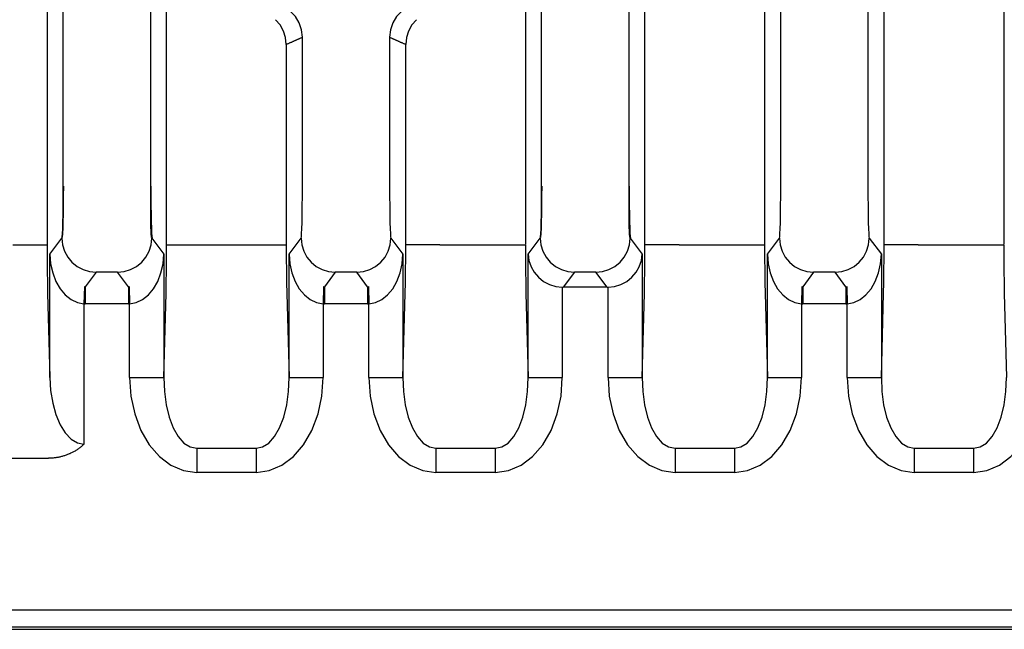
# Model space of a CAD drawing. Extents: x 5600 to 6277, y -143 to 276.
# Drawn here: x 6171 to 6200, y -38 to -20 of the extents above; entities that cross this region are included whole.
import ezdxf

# ---------------------------------------------------------------- set-up
doc = ezdxf.new("R2010")
doc.units = 0
doc.header["$MEASUREMENT"] = 0
doc.layers.get('0').update_dxf_attribs({"linetype": 'CONTINUOUS'})

msp = doc.modelspace()

# ---------------------------------------------------------------- linework, layer by layer
for p, q in [((6185.59, -27.062), (6185.59, -4.321)), ((6199.59, -27.062), (6199.59, -4.321))]:
    msp.add_line(p, q)
at = {"linetype": 'Continuous'}
for p, q in [((6171.578, -6.355), (6171.578, -27.079)), ((6175.074, -27.079), (6175.074, -6.355)), ((6172.05, -25.383), (6172.05, -8.424)), ((6174.601, -8.424), (6174.601, -25.383)), ((6192.578, -15.718), (6192.578, -27.079)), ((6188.601, -15.89), (6188.601, -25.383)), ((6189.074, -27.079), (6189.074, -15.879)), ((6193.05, -25.383), (6193.05, -15.897)), ((6196.074, -27.079), (6196.074, -17.287)), ((6186.05, -25.383), (6186.05, -19.249)), ((6195.601, -19.249), (6195.601, -25.383)), ((6179.05, -25.383), (6179.05, -21.014)), ((6181.601, -21.014), (6181.601, -25.383)), ((6178.578, -21.225), (6178.578, -27.079)), ((6182.074, -27.079), (6182.074, -21.225)), ((6170.578, -27.079), (6171.578, -27.079)), ((6171.658, -27.356), (6172.012, -26.883)), ((6174.639, -26.883), (6174.994, -27.356)), ((6175.074, -27.079), (6176.074, -27.079)), ((6176.074, -27.079), (6177.578, -27.079)), ((6177.578, -27.079), (6178.578, -27.079)), ((6178.658, -27.356), (6179.012, -26.883)), ((6181.639, -26.883), (6181.994, -27.356)), ((6183.074, -27.079), (6182.074, -27.079)), ((6183.074, -27.079), (6184.578, -27.079)), ((6184.578, -27.079), (6185.578, -27.079)), ((6185.658, -27.356), (6186.012, -26.883)), ((6188.639, -26.883), (6188.994, -27.356)), ((6190.074, -27.079), (6189.074, -27.079)), ((6190.074, -27.079), (6191.578, -27.079)), ((6191.578, -27.079), (6192.578, -27.079)), ((6192.658, -27.356), (6193.012, -26.883)), ((6195.639, -26.883), (6195.994, -27.356)), ((6197.074, -27.079), (6196.074, -27.079)), ((6197.074, -27.079), (6198.578, -27.079)), ((6198.578, -27.079), (6199.578, -27.079)), ((6171.658, -30.96), (6171.658, -27.356)), ((6174.994, -27.356), (6174.994, -30.96)), ((6178.658, -30.96), (6178.658, -27.356)), ((6181.994, -27.356), (6181.994, -30.96)), ((6185.658, -30.96), (6185.658, -27.356)), ((6188.994, -27.356), (6188.994, -30.96)), ((6192.658, -30.96), (6192.658, -27.356)), ((6195.994, -27.356), (6195.994, -30.96)), ((6173.012, -27.882), (6172.695, -28.305)), ((6173.639, -27.882), (6173.012, -27.882)), ((6173.956, -28.305), (6173.639, -27.882)), ((6180.012, -27.882), (6179.695, -28.305)), ((6180.639, -27.882), (6180.012, -27.882)), ((6180.956, -28.305), (6180.639, -27.882)), ((6187.012, -27.882), (6186.682, -28.321)), ((6187.639, -27.882), (6187.012, -27.882)), ((6187.969, -28.321), (6187.639, -27.882)), ((6194.012, -27.882), (6193.695, -28.305)), ((6194.639, -27.882), (6194.012, -27.882)), ((6194.956, -28.305), (6194.639, -27.882)), ((6171.593, -28.493), (6171.658, -30.96)), ((6172.67, -28.304), (6172.657, -28.804)), ((6172.67, -28.304), (6172.695, -28.305)), ((6172.695, -28.305), (6172.695, -28.804)), ((6173.956, -28.305), (6173.982, -28.304)), ((6173.956, -28.305), (6173.956, -28.804)), ((6173.982, -28.304), (6173.994, -28.804)), ((6174.994, -30.96), (6175.059, -28.493)), ((6178.593, -28.493), (6178.658, -30.96)), ((6179.67, -28.304), (6179.657, -28.804)), ((6179.67, -28.304), (6179.695, -28.305)), ((6179.695, -28.305), (6179.695, -28.804)), ((6180.956, -28.305), (6180.982, -28.304)), ((6180.956, -28.305), (6180.956, -28.804)), ((6180.982, -28.304), (6180.994, -28.804)), ((6181.994, -30.96), (6182.059, -28.493)), ((6185.593, -28.493), (6185.658, -30.96)), ((6186.657, -28.321), (6186.682, -28.321)), ((6186.657, -28.321), (6186.657, -30.96)), ((6187.969, -28.321), (6186.682, -28.321)), ((6187.969, -28.321), (6187.994, -28.321)), ((6187.994, -30.96), (6187.994, -28.321)), ((6188.994, -30.96), (6189.059, -28.493)), ((6192.593, -28.493), (6192.658, -30.96)), ((6193.67, -28.304), (6193.657, -28.804)), ((6193.67, -28.304), (6193.695, -28.305)), ((6193.695, -28.305), (6193.695, -28.804)), ((6194.956, -28.305), (6194.982, -28.304)), ((6194.956, -28.305), (6194.956, -28.804)), ((6194.982, -28.304), (6194.994, -28.804)), ((6195.994, -30.96), (6196.059, -28.493)), ((6199.593, -28.493), (6199.658, -30.96)), ((6172.657, -28.804), (6172.657, -32.907)), ((6172.657, -28.804), (6172.695, -28.804)), ((6173.956, -28.804), (6172.695, -28.804)), ((6173.956, -28.804), (6173.994, -28.804)), ((6173.994, -30.96), (6173.994, -28.804)), ((6179.657, -28.804), (6179.695, -28.804)), ((6179.657, -28.804), (6179.657, -30.96)), ((6180.956, -28.804), (6179.695, -28.804)), ((6180.956, -28.804), (6180.994, -28.804)), ((6180.994, -30.96), (6180.994, -28.804)), ((6193.657, -28.804), (6193.695, -28.804)), ((6193.657, -28.804), (6193.657, -30.96)), ((6194.956, -28.804), (6193.695, -28.804)), ((6194.956, -28.804), (6194.994, -28.804)), ((6194.994, -30.96), (6194.994, -28.804)), ((6173.994, -30.96), (6174.994, -30.96)), ((6178.658, -30.96), (6179.657, -30.96)), ((6180.994, -30.96), (6181.994, -30.96)), ((6185.658, -30.96), (6186.657, -30.96)), ((6187.994, -30.96), (6188.994, -30.96)), ((6192.658, -30.96), (6193.657, -30.96)), ((6194.994, -30.96), (6195.994, -30.96)), ((6175.958, -33.029), (6175.958, -33.736)), ((6175.958, -33.029), (6177.694, -33.029)), ((6177.694, -33.029), (6177.694, -33.736)), ((6182.958, -33.029), (6182.958, -33.736)), ((6182.958, -33.029), (6184.694, -33.029)), ((6184.694, -33.029), (6184.694, -33.736)), ((6189.958, -33.029), (6189.958, -33.736)), ((6189.958, -33.029), (6191.694, -33.029)), ((6191.694, -33.029), (6191.694, -33.736)), ((6196.958, -33.029), (6196.958, -33.736)), ((6196.958, -33.029), (6198.694, -33.029)), ((6198.694, -33.029), (6198.694, -33.736)), ((6168.036, -33.321), (6171.615, -33.321)), ((6177.694, -33.736), (6175.958, -33.736)), ((6184.694, -33.736), (6182.958, -33.736)), ((6191.694, -33.736), (6189.958, -33.736)), ((6198.694, -33.736), (6196.958, -33.736)), ((6105.627, -37.756), (6250.982, -37.756)), ((6250.982, -38.256), (6104.653, -38.256)), ((6104.773, -38.321), (6251.047, -38.321))]:
    msp.add_line(p, q, dxfattribs=at)
for points in [[(6179.05, -21.014), (6179.027, -20.799), (6178.957, -20.593), (6178.845, -20.408), (6178.696, -20.251)], [(6181.956, -20.251), (6181.806, -20.408), (6181.694, -20.593), (6181.625, -20.799), (6181.601, -21.014)], [(6178.578, -21.225), (6178.557, -21.024), (6178.496, -20.83), (6178.397, -20.653), (6178.265, -20.499)], [(6182.386, -20.499), (6182.254, -20.653), (6182.155, -20.83), (6182.094, -21.024), (6182.074, -21.225)], [(6179.05, -21.014), (6179.036, -21.021), (6179.021, -21.028), (6179.006, -21.035), (6178.992, -21.041), (6178.977, -21.048), (6178.962, -21.055), (6178.947, -21.062), (6178.933, -21.068), (6178.918, -21.075), (6178.903, -21.082), (6178.888, -21.088), (6178.874, -21.095), (6178.859, -21.102), (6178.844, -21.108), (6178.829, -21.115), (6178.815, -21.121), (6178.8, -21.128), (6178.785, -21.135), (6178.77, -21.141), (6178.756, -21.148), (6178.741, -21.154), (6178.726, -21.161), (6178.711, -21.167), (6178.696, -21.174), (6178.681, -21.18), (6178.667, -21.187), (6178.652, -21.193), (6178.637, -21.2), (6178.622, -21.206), (6178.607, -21.213), (6178.592, -21.219), (6178.578, -21.225)], [(6182.074, -21.225), (6182.059, -21.219), (6182.044, -21.213), (6182.029, -21.206), (6182.014, -21.2), (6182, -21.193), (6181.985, -21.187), (6181.97, -21.18), (6181.955, -21.174), (6181.94, -21.167), (6181.925, -21.161), (6181.911, -21.154), (6181.896, -21.148), (6181.881, -21.141), (6181.866, -21.135), (6181.852, -21.128), (6181.837, -21.121), (6181.822, -21.115), (6181.807, -21.108), (6181.792, -21.102), (6181.778, -21.095), (6181.763, -21.088), (6181.748, -21.082), (6181.733, -21.075), (6181.719, -21.068), (6181.704, -21.062), (6181.689, -21.055), (6181.675, -21.048), (6181.66, -21.041), (6181.645, -21.035), (6181.63, -21.028), (6181.616, -21.021), (6181.601, -21.014)], [(6172.012, -26.883), (6172.02, -26.845), (6172.027, -26.754), (6172.034, -26.612), (6172.039, -26.425), (6172.044, -26.2), (6172.047, -25.945), (6172.05, -25.67), (6172.05, -25.383)], [(6172.025, -26.866), (6172.032, -26.828), (6172.04, -26.737), (6172.046, -26.595), (6172.052, -26.409), (6172.057, -26.184), (6172.06, -25.929), (6172.062, -25.653), (6172.063, -25.367)], [(6174.601, -25.383), (6174.602, -25.67), (6174.604, -25.945), (6174.607, -26.2), (6174.612, -26.425), (6174.618, -26.612), (6174.624, -26.754), (6174.632, -26.845), (6174.639, -26.883)], [(6174.614, -25.367), (6174.614, -25.653), (6174.617, -25.929), (6174.62, -26.184), (6174.625, -26.409), (6174.631, -26.595), (6174.637, -26.737), (6174.644, -26.828), (6174.652, -26.866)], [(6179.012, -26.883), (6179.02, -26.845), (6179.027, -26.754), (6179.034, -26.612), (6179.039, -26.425), (6179.044, -26.2), (6179.047, -25.945), (6179.05, -25.67), (6179.05, -25.383)], [(6181.601, -25.383), (6181.602, -25.67), (6181.604, -25.945), (6181.607, -26.2), (6181.612, -26.425), (6181.618, -26.612), (6181.624, -26.754), (6181.632, -26.845), (6181.639, -26.883)], [(6186.012, -26.883), (6186.02, -26.845), (6186.027, -26.754), (6186.034, -26.612), (6186.039, -26.425), (6186.044, -26.2), (6186.047, -25.945), (6186.05, -25.67), (6186.05, -25.383)], [(6186.025, -26.866), (6186.032, -26.828), (6186.04, -26.737), (6186.046, -26.595), (6186.052, -26.409), (6186.057, -26.184), (6186.06, -25.929), (6186.062, -25.653), (6186.063, -25.367)], [(6188.601, -25.383), (6188.602, -25.67), (6188.604, -25.945), (6188.607, -26.2), (6188.612, -26.425), (6188.618, -26.612), (6188.624, -26.754), (6188.632, -26.845), (6188.639, -26.883)], [(6188.614, -25.367), (6188.614, -25.653), (6188.617, -25.929), (6188.62, -26.184), (6188.625, -26.409), (6188.631, -26.595), (6188.637, -26.737), (6188.644, -26.828), (6188.652, -26.866)], [(6193.012, -26.883), (6193.02, -26.845), (6193.027, -26.754), (6193.034, -26.612), (6193.039, -26.425), (6193.044, -26.2), (6193.047, -25.945), (6193.05, -25.67), (6193.05, -25.383)], [(6195.601, -25.383), (6195.602, -25.67), (6195.604, -25.945), (6195.607, -26.2), (6195.612, -26.425), (6195.618, -26.612), (6195.624, -26.754), (6195.632, -26.845), (6195.639, -26.883)], [(6172.025, -26.866), (6172.03, -26.841), (6172.035, -26.78), (6172.039, -26.685), (6172.043, -26.561), (6172.046, -26.411), (6172.048, -26.241), (6172.05, -26.057), (6172.05, -25.866)], [(6174.601, -25.866), (6174.602, -26.057), (6174.603, -26.241), (6174.605, -26.411), (6174.608, -26.561), (6174.612, -26.685), (6174.617, -26.78), (6174.621, -26.841), (6174.626, -26.866)], [(6186.025, -26.866), (6186.03, -26.841), (6186.035, -26.78), (6186.039, -26.685), (6186.043, -26.561), (6186.046, -26.411), (6186.048, -26.241), (6186.05, -26.057), (6186.05, -25.866)], [(6188.601, -25.866), (6188.602, -26.057), (6188.603, -26.241), (6188.605, -26.411), (6188.608, -26.561), (6188.612, -26.685), (6188.617, -26.78), (6188.621, -26.841), (6188.626, -26.866)], [(6171.578, -27.079), (6171.579, -27.469), (6171.582, -27.844), (6171.586, -28.19), (6171.593, -28.493)], [(6172.012, -26.883), (6172.032, -27.077), (6172.089, -27.265), (6172.181, -27.437), (6172.306, -27.589), (6172.457, -27.713), (6172.63, -27.806), (6172.817, -27.863), (6173.012, -27.882)], [(6173.639, -27.882), (6173.834, -27.863), (6174.022, -27.806), (6174.194, -27.713), (6174.346, -27.589), (6174.47, -27.437), (6174.563, -27.265), (6174.62, -27.077), (6174.639, -26.883)], [(6175.059, -28.493), (6175.065, -28.19), (6175.07, -27.844), (6175.073, -27.469), (6175.074, -27.079)], [(6178.578, -27.079), (6178.579, -27.469), (6178.582, -27.844), (6178.586, -28.19), (6178.593, -28.493)], [(6179.012, -26.883), (6179.032, -27.077), (6179.089, -27.265), (6179.181, -27.437), (6179.306, -27.589), (6179.457, -27.713), (6179.63, -27.806), (6179.817, -27.863), (6180.012, -27.882)], [(6180.639, -27.882), (6180.834, -27.863), (6181.022, -27.806), (6181.194, -27.713), (6181.346, -27.589), (6181.47, -27.437), (6181.563, -27.265), (6181.62, -27.077), (6181.639, -26.883)], [(6182.059, -28.493), (6182.065, -28.19), (6182.07, -27.844), (6182.073, -27.469), (6182.074, -27.079)], [(6185.578, -27.079), (6185.579, -27.469), (6185.582, -27.844), (6185.586, -28.19), (6185.593, -28.493)], [(6186.012, -26.883), (6186.032, -27.077), (6186.089, -27.265), (6186.181, -27.437), (6186.306, -27.589), (6186.457, -27.713), (6186.63, -27.806), (6186.817, -27.863), (6187.012, -27.882)], [(6187.639, -27.882), (6187.834, -27.863), (6188.022, -27.806), (6188.194, -27.713), (6188.346, -27.589), (6188.47, -27.437), (6188.563, -27.265), (6188.62, -27.077), (6188.639, -26.883)], [(6189.059, -28.493), (6189.065, -28.19), (6189.07, -27.844), (6189.073, -27.469), (6189.074, -27.079)], [(6192.578, -27.079), (6192.579, -27.469), (6192.582, -27.844), (6192.586, -28.19), (6192.593, -28.493)], [(6193.012, -26.883), (6193.032, -27.077), (6193.089, -27.265), (6193.181, -27.437), (6193.306, -27.589), (6193.457, -27.713), (6193.63, -27.806), (6193.817, -27.863), (6194.012, -27.882)], [(6194.639, -27.882), (6194.834, -27.863), (6195.022, -27.806), (6195.194, -27.713), (6195.346, -27.589), (6195.47, -27.437), (6195.563, -27.265), (6195.62, -27.077), (6195.639, -26.883)], [(6196.059, -28.493), (6196.065, -28.19), (6196.07, -27.844), (6196.073, -27.469), (6196.074, -27.079)], [(6199.578, -27.079), (6199.579, -27.469), (6199.582, -27.844), (6199.586, -28.19), (6199.593, -28.493)], [(6171.658, -27.356), (6171.681, -27.634), (6171.741, -27.901), (6171.835, -28.149), (6171.959, -28.367), (6172.11, -28.547), (6172.281, -28.683), (6172.465, -28.77), (6172.657, -28.804)], [(6173.994, -28.804), (6174.186, -28.77), (6174.371, -28.683), (6174.542, -28.547), (6174.692, -28.367), (6174.817, -28.149), (6174.91, -27.901), (6174.97, -27.634), (6174.994, -27.356)], [(6178.658, -27.356), (6178.681, -27.634), (6178.741, -27.901), (6178.835, -28.149), (6178.959, -28.367), (6179.11, -28.547), (6179.281, -28.683), (6179.465, -28.77), (6179.657, -28.804)], [(6180.994, -28.804), (6181.186, -28.77), (6181.371, -28.683), (6181.542, -28.547), (6181.692, -28.367), (6181.817, -28.149), (6181.91, -27.901), (6181.97, -27.634), (6181.994, -27.356)], [(6185.658, -27.356), (6185.681, -27.541), (6185.741, -27.72), (6185.835, -27.884), (6185.959, -28.03), (6186.11, -28.15), (6186.281, -28.241), (6186.465, -28.298), (6186.657, -28.321)], [(6187.994, -28.321), (6188.186, -28.298), (6188.371, -28.241), (6188.542, -28.15), (6188.692, -28.03), (6188.817, -27.884), (6188.91, -27.72), (6188.97, -27.541), (6188.994, -27.356)], [(6192.658, -27.356), (6192.681, -27.634), (6192.741, -27.901), (6192.835, -28.149), (6192.959, -28.367), (6193.11, -28.547), (6193.281, -28.683), (6193.465, -28.77), (6193.657, -28.804)], [(6194.994, -28.804), (6195.186, -28.77), (6195.371, -28.683), (6195.542, -28.547), (6195.692, -28.367), (6195.817, -28.149), (6195.91, -27.901), (6195.97, -27.634), (6195.994, -27.356)], [(6171.658, -30.96), (6171.681, -31.342), (6171.741, -31.709), (6171.835, -32.045), (6171.959, -32.34), (6172.11, -32.581), (6172.281, -32.76), (6172.465, -32.87), (6172.657, -32.907)], [(6173.994, -30.96), (6174.032, -31.504), (6174.143, -32.026), (6174.324, -32.506), (6174.567, -32.926), (6174.864, -33.27), (6175.204, -33.525), (6175.573, -33.683), (6175.958, -33.736)], [(6174.994, -30.96), (6175.009, -31.368), (6175.061, -31.758), (6175.149, -32.117), (6175.268, -32.43), (6175.414, -32.686), (6175.582, -32.876), (6175.766, -32.991), (6175.958, -33.029)], [(6177.694, -33.736), (6178.079, -33.683), (6178.448, -33.525), (6178.787, -33.27), (6179.084, -32.926), (6179.328, -32.506), (6179.508, -32.026), (6179.62, -31.504), (6179.657, -30.96)], [(6177.694, -33.029), (6177.886, -32.991), (6178.069, -32.876), (6178.237, -32.686), (6178.384, -32.43), (6178.503, -32.117), (6178.59, -31.758), (6178.642, -31.368), (6178.658, -30.96)], [(6180.994, -30.96), (6181.032, -31.504), (6181.143, -32.026), (6181.324, -32.506), (6181.567, -32.926), (6181.864, -33.27), (6182.204, -33.525), (6182.573, -33.683), (6182.958, -33.736)], [(6181.994, -30.96), (6182.009, -31.368), (6182.061, -31.758), (6182.149, -32.117), (6182.268, -32.43), (6182.414, -32.686), (6182.582, -32.876), (6182.766, -32.991), (6182.958, -33.029)], [(6184.694, -33.736), (6185.079, -33.683), (6185.448, -33.525), (6185.787, -33.27), (6186.084, -32.926), (6186.328, -32.506), (6186.508, -32.026), (6186.62, -31.504), (6186.657, -30.96)], [(6184.694, -33.029), (6184.886, -32.991), (6185.069, -32.876), (6185.237, -32.686), (6185.384, -32.43), (6185.503, -32.117), (6185.59, -31.758), (6185.642, -31.368), (6185.658, -30.96)], [(6187.994, -30.96), (6188.032, -31.504), (6188.143, -32.026), (6188.324, -32.506), (6188.567, -32.926), (6188.864, -33.27), (6189.204, -33.525), (6189.573, -33.683), (6189.958, -33.736)], [(6188.994, -30.96), (6189.009, -31.368), (6189.061, -31.758), (6189.149, -32.117), (6189.268, -32.43), (6189.414, -32.686), (6189.582, -32.876), (6189.766, -32.991), (6189.958, -33.029)], [(6191.694, -33.736), (6192.079, -33.683), (6192.448, -33.525), (6192.787, -33.27), (6193.084, -32.926), (6193.328, -32.506), (6193.508, -32.026), (6193.62, -31.504), (6193.657, -30.96)], [(6191.694, -33.029), (6191.886, -32.991), (6192.069, -32.876), (6192.237, -32.686), (6192.384, -32.43), (6192.503, -32.117), (6192.59, -31.758), (6192.642, -31.368), (6192.658, -30.96)], [(6194.994, -30.96), (6195.032, -31.504), (6195.143, -32.026), (6195.324, -32.506), (6195.567, -32.926), (6195.864, -33.27), (6196.204, -33.525), (6196.573, -33.683), (6196.958, -33.736)], [(6195.994, -30.96), (6196.009, -31.368), (6196.061, -31.758), (6196.149, -32.117), (6196.268, -32.43), (6196.414, -32.686), (6196.582, -32.876), (6196.766, -32.991), (6196.958, -33.029)], [(6198.694, -33.736), (6199.079, -33.683), (6199.448, -33.525), (6199.787, -33.27), (6200.084, -32.926), (6200.328, -32.506), (6200.508, -32.026), (6200.62, -31.504), (6200.657, -30.96)], [(6198.694, -33.029), (6198.886, -32.991), (6199.069, -32.876), (6199.237, -32.686), (6199.384, -32.43), (6199.503, -32.117), (6199.59, -31.758), (6199.642, -31.368), (6199.658, -30.96)], [(6172.66, -32.905), (6172.643, -32.921), (6172.625, -32.938), (6172.608, -32.954), (6172.59, -32.97), (6172.571, -32.985), (6172.553, -33), (6172.534, -33.015), (6172.515, -33.029), (6172.495, -33.044), (6172.476, -33.057), (6172.456, -33.071), (6172.436, -33.084), (6172.415, -33.097), (6172.395, -33.109), (6172.374, -33.121), (6172.353, -33.133), (6172.332, -33.144), (6172.31, -33.156), (6172.289, -33.166), (6172.267, -33.177), (6172.245, -33.187), (6172.223, -33.196), (6172.201, -33.206), (6172.179, -33.215), (6172.156, -33.223), (6172.133, -33.232), (6172.111, -33.24), (6172.088, -33.247), (6172.065, -33.254), (6172.042, -33.261), (6172.019, -33.268), (6171.995, -33.274), (6171.972, -33.279), (6171.948, -33.285), (6171.925, -33.29), (6171.901, -33.295), (6171.878, -33.299), (6171.854, -33.303), (6171.83, -33.306), (6171.806, -33.309), (6171.783, -33.312), (6171.759, -33.315), (6171.735, -33.317), (6171.711, -33.318), (6171.687, -33.32), (6171.663, -33.321), (6171.639, -33.321), (6171.615, -33.321)]]:
    msp.add_lwpolyline(points, dxfattribs=at)

doc.saveas('drawing.dxf')
